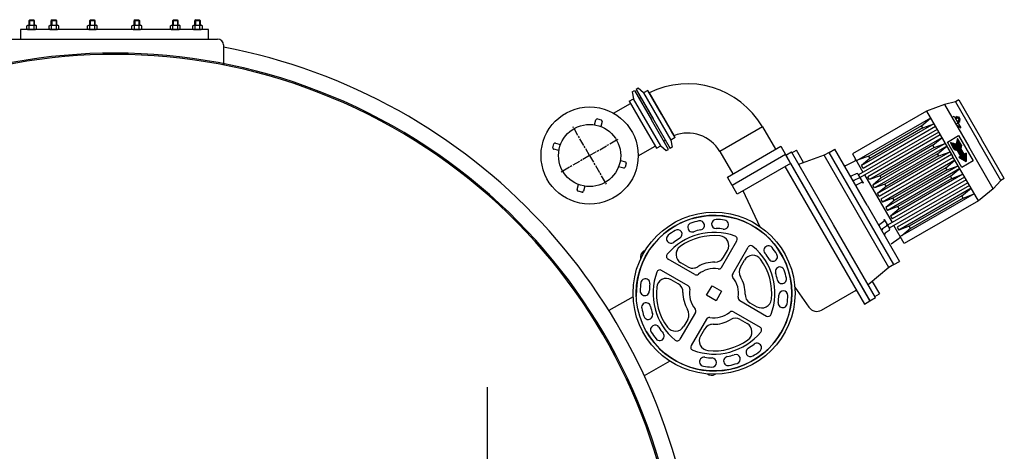
# Model space of a CAD drawing. Units: millimetres. Extents: x -17408 to -14106, y 61050 to 65859.
# Drawn here: x -16155 to -14635, y 62379 to 63045 of the extents above; entities that cross this region are included whole.
import ezdxf

# ---------------------------------------------------------------- set-up
doc = ezdxf.new("R2010")
doc.units = ezdxf.units.MM
doc.linetypes.add('AM_ISO08W050', pattern=[18, 12, -1.5, 3, -1.5])
doc.layers.add('AM_7', color=4, linetype='AM_ISO08W050', lineweight=25)
doc.layers.add('KÖRPERLINIEN', color=1, linetype='Continuous', lineweight=25)

msp = doc.modelspace()

# ---------------------------------------------------------------- linework, layer by layer
at = {"layer": 'AM_7'}
for q in [(-15300.845, 62879.532), (-15231.178, 62860.865), (-15319.512, 62809.865), (-15249.845, 62791.198)]:
    msp.add_line((-15275.345, 62835.365), q, dxfattribs=at)
at = {"layer": 'AM_7', "ltscale": 10}
msp.add_line((-15433.348, 62477.649), (-15433.348, 61753.042), dxfattribs=at)
at = {"layer": 'KÖRPERLINIEN'}
for p, q in [((-16139.083, 63045.074), (-16140.333, 63043.824)), ((-16140.333, 63043.824), (-16132.333, 63043.824)), ((-16140.333, 63036.574), (-16140.333, 63043.824)), ((-16139.566, 63044.591), (-16139.566, 63036.574)), ((-16139.083, 63045.074), (-16133.583, 63045.074)), ((-16133.583, 63045.074), (-16132.333, 63043.824)), ((-16133.099, 63044.591), (-16133.099, 63036.574)), ((-16132.333, 63043.824), (-16132.333, 63036.574)), ((-16104.789, 63045.074), (-16106.039, 63043.824)), ((-16106.039, 63043.824), (-16098.039, 63043.824)), ((-16106.039, 63036.574), (-16106.039, 63043.824)), ((-16105.272, 63044.591), (-16105.272, 63036.574)), ((-16104.789, 63045.074), (-16099.289, 63045.074)), ((-16099.289, 63045.074), (-16098.039, 63043.824)), ((-16098.806, 63044.591), (-16098.806, 63036.574)), ((-16098.039, 63043.824), (-16098.039, 63036.574)), ((-16045.391, 63045.074), (-16046.641, 63043.824)), ((-16046.641, 63043.824), (-16038.641, 63043.824)), ((-16046.641, 63036.574), (-16046.641, 63043.824)), ((-16045.874, 63044.591), (-16045.874, 63036.574)), ((-16045.391, 63045.074), (-16039.891, 63045.074)), ((-16039.891, 63045.074), (-16038.641, 63043.824)), ((-16039.408, 63044.591), (-16039.408, 63036.574)), ((-16038.641, 63043.824), (-16038.641, 63036.574)), ((-15976.804, 63045.074), (-15978.054, 63043.824)), ((-15978.054, 63043.824), (-15970.054, 63043.824)), ((-15978.054, 63036.574), (-15978.054, 63043.824)), ((-15977.287, 63044.591), (-15977.287, 63036.574)), ((-15976.804, 63045.074), (-15971.304, 63045.074)), ((-15971.304, 63045.074), (-15970.054, 63043.824)), ((-15970.821, 63044.591), (-15970.821, 63036.574)), ((-15970.054, 63043.824), (-15970.054, 63036.574)), ((-15917.406, 63045.074), (-15918.656, 63043.824)), ((-15918.656, 63043.824), (-15910.656, 63043.824)), ((-15918.656, 63036.574), (-15918.656, 63043.824)), ((-15917.889, 63044.591), (-15917.889, 63036.574)), ((-15917.406, 63045.074), (-15911.906, 63045.074)), ((-15911.906, 63045.074), (-15910.656, 63043.824)), ((-15911.423, 63044.591), (-15911.423, 63036.574)), ((-15910.656, 63043.824), (-15910.656, 63036.574)), ((-15883.112, 63045.074), (-15884.362, 63043.824)), ((-15884.362, 63043.824), (-15876.362, 63043.824)), ((-15884.362, 63036.574), (-15884.362, 63043.824)), ((-15883.596, 63044.591), (-15883.596, 63036.574)), ((-15883.112, 63045.074), (-15877.612, 63045.074)), ((-15877.612, 63045.074), (-15876.362, 63043.824)), ((-15877.129, 63044.591), (-15877.129, 63036.574)), ((-15876.362, 63043.824), (-15876.362, 63036.574)), ((-16143.84, 63035.559), (-16142.083, 63036.574)), ((-16143.84, 63031.089), (-16143.84, 63035.559)), ((-16143.84, 63031.089), (-16142.083, 63030.074)), ((-16142.083, 63036.574), (-16130.583, 63036.574)), ((-16142.083, 63030.074), (-16130.583, 63030.074)), ((-16140.086, 63031.089), (-16140.086, 63035.559)), ((-16132.579, 63031.089), (-16132.579, 63035.559)), ((-16128.825, 63035.559), (-16130.583, 63036.574)), ((-16128.825, 63031.089), (-16130.583, 63030.074)), ((-16128.825, 63031.089), (-16128.825, 63035.559)), ((-16109.547, 63035.559), (-16107.789, 63036.574)), ((-16109.547, 63031.089), (-16109.547, 63035.559)), ((-16109.547, 63031.089), (-16107.789, 63030.074)), ((-16107.789, 63036.574), (-16096.289, 63036.574)), ((-16107.789, 63030.074), (-16096.289, 63030.074)), ((-16105.793, 63031.089), (-16105.793, 63035.559)), ((-16098.285, 63031.089), (-16098.285, 63035.559)), ((-16094.532, 63035.559), (-16096.289, 63036.574)), ((-16094.532, 63031.089), (-16096.289, 63030.074)), ((-16094.532, 63031.089), (-16094.532, 63035.559)), ((-16050.149, 63035.559), (-16048.391, 63036.574)), ((-16050.149, 63031.089), (-16050.149, 63035.559)), ((-16050.149, 63031.089), (-16048.391, 63030.074)), ((-16048.391, 63036.574), (-16036.891, 63036.574)), ((-16048.391, 63030.074), (-16036.891, 63030.074)), ((-16046.395, 63031.089), (-16046.395, 63035.559)), ((-16038.887, 63031.089), (-16038.887, 63035.559)), ((-16035.134, 63035.559), (-16036.891, 63036.574)), ((-16035.134, 63031.089), (-16036.891, 63030.074)), ((-16035.134, 63031.089), (-16035.134, 63035.559)), ((-15981.561, 63035.559), (-15979.804, 63036.574)), ((-15981.561, 63031.089), (-15981.561, 63035.559)), ((-15981.561, 63031.089), (-15979.804, 63030.074)), ((-15979.804, 63036.574), (-15968.304, 63036.574)), ((-15979.804, 63030.074), (-15968.304, 63030.074)), ((-15977.808, 63031.089), (-15977.808, 63035.559)), ((-15970.3, 63031.089), (-15970.3, 63035.559)), ((-15966.546, 63035.559), (-15968.304, 63036.574)), ((-15966.546, 63031.089), (-15968.304, 63030.074)), ((-15966.546, 63031.089), (-15966.546, 63035.559)), ((-15922.163, 63035.559), (-15920.406, 63036.574)), ((-15922.163, 63031.089), (-15922.163, 63035.559)), ((-15922.163, 63031.089), (-15920.406, 63030.074)), ((-15920.406, 63036.574), (-15908.906, 63036.574)), ((-15920.406, 63030.074), (-15908.906, 63030.074)), ((-15918.41, 63031.089), (-15918.41, 63035.559)), ((-15910.902, 63031.089), (-15910.902, 63035.559)), ((-15907.148, 63035.559), (-15908.906, 63036.574)), ((-15907.148, 63031.089), (-15908.906, 63030.074)), ((-15907.148, 63031.089), (-15907.148, 63035.559)), ((-15887.87, 63035.559), (-15886.112, 63036.574)), ((-15887.87, 63031.089), (-15887.87, 63035.559)), ((-15887.87, 63031.089), (-15886.112, 63030.074)), ((-15886.112, 63036.574), (-15874.612, 63036.574)), ((-15886.112, 63030.074), (-15874.612, 63030.074)), ((-15884.116, 63031.089), (-15884.116, 63035.559)), ((-15876.609, 63031.089), (-15876.609, 63035.559)), ((-15872.855, 63035.559), (-15874.612, 63036.574)), ((-15872.855, 63031.089), (-15874.612, 63030.074)), ((-15872.855, 63031.089), (-15872.855, 63035.559)), ((-16167.348, 63015.074), (-15849.348, 63015.074)), ((-15840.348, 63006.074), (-15840.348, 62975.074)), ((-15209.796, 62933.833), (-15206.333, 62935.833)), ((-15206.333, 62935.833), (-15180.083, 62890.367)), ((-15203.736, 62937.334), (-15177.486, 62891.868)), ((-15203.736, 62937.334), (-15151.235, 62846.4)), ((-15200.27, 62939.329), (-15203.734, 62937.33)), ((-15192.068, 62931.943), (-15200.273, 62939.33)), ((-15185.494, 62935.738), (-15192.067, 62931.944)), ((-15164.495, 62899.366), (-15185.494, 62935.738)), ((-15214.074, 62919.24), (-15207.501, 62923.035)), ((-15209.796, 62933.83), (-15207.501, 62923.031)), ((-15165.499, 62850.289), (-15207.501, 62923.031)), ((-15199.082, 62923.274), (-15196.484, 62924.774)), ((-15192.067, 62931.944), (-15150.066, 62859.197)), ((-15183.495, 62932.275), (-15145.495, 62866.457)), ((-14705.411, 62921.227), (-14710.607, 62918.227)), ((-14705.411, 62921.227), (-14670.411, 62860.606)), ((-15238.398, 62900.633), (-15212.098, 62915.817)), ((-15214.074, 62919.24), (-15193.073, 62882.865)), ((-14727.83, 62914.058), (-14755.444, 62903.888)), ((-14710.607, 62918.227), (-14727.83, 62914.058)), ((-14727.83, 62914.058), (-14690.33, 62849.106)), ((-14710.607, 62918.227), (-14675.607, 62857.606)), ((-15267.819, 62882.771), (-15265.748, 62890.499)), ((-15263.299, 62891.913), (-15257.503, 62890.36)), ((-15153.834, 62844.902), (-15180.081, 62890.364)), ((-15148.87, 62872.304), (-15164.495, 62899.366)), ((-14755.444, 62903.888), (-14869.76, 62837.888)), ((-14749.194, 62893.062), (-14863.51, 62827.062)), ((-14763.283, 62881.464), (-14749.194, 62893.062)), ((-14755.444, 62903.888), (-14715.444, 62834.606)), ((-14716.33, 62894.139), (-14712.865, 62896.139)), ((-14712.865, 62896.139), (-14711.078, 62893.042)), ((-14711.271, 62894.311), (-14708.616, 62895.844)), ((-14711.078, 62893.042), (-14707.653, 62887.111)), ((-14710.177, 62892.275), (-14707.4, 62893.879)), ((-14707.867, 62888.274), (-14705.09, 62889.878)), ((-14707.614, 62895.042), (-14704.189, 62889.111)), ((-14706.286, 62894.742), (-14707.152, 62894.242)), ((-14705.286, 62894.742), (-14706.902, 62893.809)), ((-14706.286, 62894.742), (-14703.786, 62890.412)), ((-14706.286, 62894.742), (-14705.286, 62894.742)), ((-14703.286, 62891.278), (-14705.286, 62894.742)), ((-14703.286, 62891.278), (-14704.902, 62890.345)), ((-14703.786, 62890.412), (-14704.652, 62889.912)), ((-14703.786, 62890.412), (-14703.286, 62891.278)), ((-15256.089, 62887.911), (-15258.16, 62880.183)), ((-15193.073, 62882.865), (-15172.073, 62846.493)), ((-15008.734, 62879.595), (-15074.552, 62841.595)), ((-15008.734, 62879.595), (-14988.734, 62844.954)), ((-14739.194, 62875.742), (-14860.438, 62805.742)), ((-14744.194, 62884.402), (-14855.912, 62819.902)), ((-14741.694, 62880.072), (-14853.412, 62815.572)), ((-14763.283, 62881.464), (-14844.689, 62834.464)), ((-14761.283, 62878), (-14842.689, 62831)), ((-14761.283, 62878), (-14763.283, 62881.464)), ((-14761.283, 62878), (-14744.194, 62884.402)), ((-14710.33, 62883.747), (-14706.865, 62885.747)), ((-14710.33, 62883.747), (-14702.365, 62877.952)), ((-14707.653, 62887.111), (-14702.365, 62877.952)), ((-14706.651, 62886.309), (-14703.996, 62887.842)), ((-15143.494, 62862.992), (-15150.067, 62859.197)), ((-15150.065, 62859.198), (-15147.769, 62848.4)), ((-15143.494, 62862.992), (-15148.87, 62872.304)), ((-14736.694, 62871.412), (-14857.938, 62801.412)), ((-14734.194, 62867.082), (-14845.912, 62802.582)), ((-14731.694, 62862.751), (-14843.412, 62798.251)), ((-14745.783, 62851.153), (-14731.694, 62862.751)), ((-14723.23, 62856.091), (-14705.91, 62866.091)), ((-14707.441, 62861.743), (-14709.82, 62852.864)), ((-14705.937, 62859.138), (-14708.542, 62857.634)), ((-14706.187, 62859.571), (-14708.359, 62858.317)), ((-14706.437, 62860.004), (-14708.176, 62859)), ((-14706.687, 62860.437), (-14707.993, 62859.683)), ((-14706.937, 62860.87), (-14707.81, 62860.366)), ((-14707.187, 62861.303), (-14707.627, 62861.049)), ((-14701.441, 62851.351), (-14707.441, 62861.743)), ((-14705.91, 62866.091), (-14683.41, 62827.12)), ((-14635.411, 62799.984), (-14670.411, 62860.606)), ((-15331.893, 62847.411), (-15330.34, 62853.207)), ((-15322.751, 62842.891), (-15330.479, 62844.962)), ((-15327.89, 62854.621), (-15320.163, 62852.551)), ((-15200.348, 62834.729), (-15174.048, 62849.913)), ((-15172.073, 62846.493), (-15165.5, 62850.288)), ((-15165.499, 62850.289), (-15157.295, 62842.902)), ((-15161.082, 62857.456), (-15158.484, 62858.956)), ((-15157.297, 62842.902), (-15153.834, 62844.902)), ((-15147.769, 62848.402), (-15151.235, 62846.4)), ((-15062.779, 62802.204), (-14980.507, 62849.704)), ((-14980.507, 62849.704), (-14973.007, 62836.713)), ((-14905.741, 62840.208), (-14897.08, 62845.208)), ((-14847.08, 62758.606), (-14897.08, 62845.208)), ((-14726.694, 62854.091), (-14838.412, 62789.591)), ((-14724.194, 62849.761), (-14835.912, 62785.261)), ((-14745.783, 62851.153), (-14827.189, 62804.153)), ((-14743.783, 62847.689), (-14825.189, 62800.689)), ((-14743.783, 62847.689), (-14745.783, 62851.153)), ((-14743.783, 62847.689), (-14726.694, 62854.091)), ((-14738.283, 62838.163), (-14724.195, 62849.761)), ((-14700.73, 62817.12), (-14723.23, 62856.091)), ((-14712.699, 62844.851), (-14718.699, 62855.243)), ((-14718.699, 62855.243), (-14709.82, 62852.864)), ((-14718.005, 62855.057), (-14718.445, 62854.803)), ((-14717.322, 62854.874), (-14718.195, 62854.37)), ((-14716.639, 62854.691), (-14717.945, 62853.937)), ((-14715.956, 62854.508), (-14717.695, 62853.504)), ((-14715.273, 62854.325), (-14717.445, 62853.071)), ((-14714.59, 62854.142), (-14717.195, 62852.638)), ((-14713.907, 62853.959), (-14716.945, 62852.205)), ((-14713.224, 62853.776), (-14716.695, 62851.772)), ((-14712.541, 62853.593), (-14716.445, 62851.339)), ((-14711.858, 62853.41), (-14716.195, 62850.906)), ((-14711.175, 62853.227), (-14715.945, 62850.473)), ((-14710.492, 62853.044), (-14715.695, 62850.04)), ((-14704.187, 62856.107), (-14715.445, 62849.607)), ((-14703.937, 62855.674), (-14715.195, 62849.174)), ((-14703.687, 62855.241), (-14714.945, 62848.741)), ((-14703.437, 62854.808), (-14714.695, 62848.308)), ((-14703.187, 62854.375), (-14714.445, 62847.875)), ((-14702.937, 62853.942), (-14714.195, 62847.442)), ((-14702.687, 62853.509), (-14713.945, 62847.009)), ((-14702.437, 62853.076), (-14713.695, 62846.576)), ((-14702.187, 62852.643), (-14713.445, 62846.143)), ((-14701.937, 62852.21), (-14713.195, 62845.71)), ((-14701.687, 62851.777), (-14712.945, 62845.277)), ((-14712.699, 62844.851), (-14707.668, 62843.137)), ((-14701.443, 62851.34), (-14712.689, 62844.847)), ((-14701.572, 62850.688), (-14712.06, 62844.633)), ((-14701.701, 62850.037), (-14711.431, 62844.419)), ((-14701.83, 62849.385), (-14710.802, 62844.205)), ((-14701.958, 62848.733), (-14710.173, 62843.99)), ((-14704.437, 62856.54), (-14709.64, 62853.536)), ((-14702.087, 62848.081), (-14709.544, 62843.776)), ((-14704.687, 62856.973), (-14709.457, 62854.219)), ((-14704.937, 62857.406), (-14709.274, 62854.902)), ((-14705.187, 62857.839), (-14709.091, 62855.585)), ((-14702.216, 62847.43), (-14708.915, 62843.562)), ((-14705.437, 62858.272), (-14708.908, 62856.268)), ((-14705.687, 62858.705), (-14708.725, 62856.951)), ((-14702.345, 62846.778), (-14708.287, 62843.348)), ((-14702.468, 62846.13), (-14707.664, 62843.13)), ((-14702.218, 62845.697), (-14707.414, 62842.697)), ((-14701.968, 62845.264), (-14707.164, 62842.264)), ((-14701.718, 62844.831), (-14706.914, 62841.831)), ((-14701.468, 62844.398), (-14706.664, 62841.398)), ((-14701.218, 62843.965), (-14706.414, 62840.965)), ((-14701.441, 62851.351), (-14702.472, 62846.137)), ((-14697.472, 62837.477), (-14702.472, 62846.137)), ((-14652.83, 62784.154), (-14690.33, 62849.106)), ((-14640.607, 62796.984), (-14675.607, 62857.606)), ((-14640.607, 62796.984), (-14675.607, 62857.606)), ((-15074.552, 62841.595), (-15054.552, 62806.954)), ((-14973.007, 62836.713), (-15055.279, 62789.213)), ((-14972.712, 62836.207), (-14965.212, 62823.216)), ((-14972.702, 62836.189), (-14964.042, 62841.189)), ((-14915.202, 62736.596), (-14972.702, 62836.189)), ((-14899.042, 62728.606), (-14964.042, 62841.189)), ((-14963.042, 62839.457), (-14956.114, 62843.457)), ((-14945.112, 62824.401), (-14956.114, 62843.457)), ((-14913.535, 62835.708), (-14952.767, 62821.66)), ((-14905.741, 62840.208), (-14913.535, 62835.708)), ((-14813.535, 62662.503), (-14913.535, 62835.708)), ((-14805.741, 62667.003), (-14905.741, 62840.208)), ((-14869.76, 62837.888), (-14853.51, 62809.742)), ((-14844.689, 62834.464), (-14860.912, 62828.562)), ((-14842.689, 62831), (-14855.912, 62819.902)), ((-14842.689, 62831), (-14844.689, 62834.464)), ((-14719.194, 62841.101), (-14830.912, 62776.601)), ((-14716.694, 62836.771), (-14828.412, 62772.271)), ((-14714.194, 62832.441), (-14825.912, 62767.941)), ((-14738.283, 62838.163), (-14819.689, 62791.163)), ((-14736.283, 62834.699), (-14817.689, 62787.699)), ((-14736.283, 62834.699), (-14738.283, 62838.163)), ((-14736.283, 62834.699), (-14719.195, 62841.101)), ((-14675.444, 62765.324), (-14715.444, 62834.606)), ((-14702.668, 62834.477), (-14707.668, 62843.137)), ((-14700.968, 62843.532), (-14706.164, 62840.532)), ((-14700.718, 62843.099), (-14705.914, 62840.099)), ((-14702.668, 62834.477), (-14705.699, 62832.727)), ((-14705.699, 62832.727), (-14694.441, 62826.227)), ((-14694.441, 62839.217), (-14705.691, 62832.722)), ((-14700.468, 62842.666), (-14705.664, 62839.666)), ((-14700.218, 62842.233), (-14705.414, 62839.233)), ((-14694.441, 62838.64), (-14705.191, 62832.433)), ((-14699.968, 62841.8), (-14705.164, 62838.8)), ((-14699.718, 62841.367), (-14704.914, 62838.367)), ((-14694.441, 62838.062), (-14704.691, 62832.145)), ((-14699.468, 62840.934), (-14704.664, 62837.934)), ((-14699.218, 62840.501), (-14704.414, 62837.501)), ((-14694.441, 62837.485), (-14704.191, 62831.856)), ((-14698.968, 62840.068), (-14704.164, 62837.068)), ((-14698.718, 62839.635), (-14703.914, 62836.635)), ((-14694.441, 62836.908), (-14703.691, 62831.567)), ((-14698.468, 62839.202), (-14703.664, 62836.202)), ((-14698.218, 62838.769), (-14703.414, 62835.769)), ((-14694.441, 62836.33), (-14703.191, 62831.279)), ((-14697.968, 62838.336), (-14703.164, 62835.336)), ((-14697.718, 62837.902), (-14702.914, 62834.902)), ((-14694.441, 62835.753), (-14702.691, 62830.99)), ((-14694.441, 62835.176), (-14702.191, 62830.701)), ((-14694.441, 62834.598), (-14701.691, 62830.412)), ((-14694.441, 62834.021), (-14701.191, 62830.124)), ((-14694.441, 62833.444), (-14700.691, 62829.835)), ((-14694.441, 62832.866), (-14700.191, 62829.546)), ((-14694.441, 62832.289), (-14699.691, 62829.258)), ((-14694.441, 62831.712), (-14699.191, 62828.969)), ((-14694.441, 62831.134), (-14698.691, 62828.68)), ((-14694.441, 62830.557), (-14698.191, 62828.392)), ((-14694.441, 62829.98), (-14697.691, 62828.103)), ((-14697.472, 62837.477), (-14694.441, 62839.227)), ((-14694.441, 62829.402), (-14697.191, 62827.814)), ((-14694.441, 62828.825), (-14696.691, 62827.526)), ((-14694.441, 62839.227), (-14694.441, 62826.227)), ((-15222.799, 62816.109), (-15230.527, 62818.18)), ((-15227.939, 62827.839), (-15220.211, 62825.769)), ((-15218.797, 62823.319), (-15220.35, 62817.523)), ((-14965.212, 62823.216), (-15047.485, 62775.716)), ((-14973.873, 62818.216), (-14851.362, 62606.022)), ((-14965.202, 62823.199), (-14842.702, 62611.022)), ((-14880.004, 62820.196), (-14866.358, 62826.559)), ((-14853.412, 62815.572), (-14855.912, 62819.902)), ((-14711.694, 62828.111), (-14823.412, 62763.611)), ((-14706.694, 62819.45), (-14818.412, 62754.95)), ((-14704.194, 62815.12), (-14815.912, 62750.62)), ((-14725.783, 62816.512), (-14807.189, 62769.512)), ((-14725.783, 62816.512), (-14711.695, 62828.11)), ((-14723.783, 62813.048), (-14725.783, 62816.512)), ((-14723.783, 62813.048), (-14706.695, 62819.45)), ((-14718.283, 62803.522), (-14704.195, 62815.12)), ((-14683.41, 62827.12), (-14700.73, 62817.12)), ((-14694.441, 62828.247), (-14696.191, 62827.237)), ((-14694.441, 62827.67), (-14695.691, 62826.948)), ((-14694.441, 62827.093), (-14695.191, 62826.66)), ((-14694.441, 62826.515), (-14694.691, 62826.371)), ((-15055.279, 62789.213), (-15062.779, 62802.204)), ((-14864.014, 62807.372), (-14870.779, 62804.217)), ((-14860.014, 62800.444), (-14866.779, 62797.289)), ((-14852.793, 62792.5), (-14860.793, 62806.356)), ((-14851.01, 62805.412), (-14808.51, 62731.8)), ((-14843.412, 62798.251), (-14845.912, 62802.581)), ((-14827.189, 62804.153), (-14843.412, 62798.251)), ((-14825.189, 62800.689), (-14838.412, 62789.591)), ((-14825.189, 62800.689), (-14827.189, 62804.153)), ((-14699.194, 62806.46), (-14810.912, 62741.96)), ((-14696.694, 62802.13), (-14808.412, 62737.63)), ((-14723.783, 62813.048), (-14805.189, 62766.048)), ((-14718.283, 62803.522), (-14799.689, 62756.522)), ((-14716.283, 62800.058), (-14797.689, 62753.058)), ((-14716.283, 62800.058), (-14718.283, 62803.522)), ((-14716.283, 62800.058), (-14699.195, 62806.46)), ((-14635.411, 62799.984), (-14640.607, 62796.984)), ((-15294.601, 62782.82), (-15292.53, 62790.547)), ((-15282.871, 62787.959), (-15284.942, 62780.231)), ((-15047.485, 62775.716), (-15054.985, 62788.707)), ((-14856.014, 62793.515), (-14862.779, 62790.361)), ((-14835.912, 62785.261), (-14838.412, 62789.591)), ((-14819.689, 62791.163), (-14835.912, 62785.261)), ((-14817.689, 62787.699), (-14830.912, 62776.601)), ((-14817.689, 62787.699), (-14819.689, 62791.163)), ((-14694.194, 62797.8), (-14815.438, 62727.8)), ((-14691.694, 62793.47), (-14812.938, 62723.47)), ((-14689.194, 62789.139), (-14800.912, 62724.639)), ((-14686.694, 62784.809), (-14798.412, 62720.309)), ((-14700.783, 62773.211), (-14686.695, 62784.809)), ((-14652.83, 62784.154), (-14675.444, 62765.324)), ((-14652.83, 62784.154), (-14675.444, 62765.324)), ((-14640.607, 62796.984), (-14652.83, 62784.154)), ((-15287.391, 62778.817), (-15293.187, 62780.37)), ((-15012.396, 62725.027), (-15038.461, 62780.926)), ((-14828.412, 62772.271), (-14830.912, 62776.601)), ((-14825.912, 62767.941), (-14823.412, 62763.61)), ((-14807.189, 62769.512), (-14823.412, 62763.61)), ((-14805.189, 62766.048), (-14807.189, 62769.512)), ((-14681.694, 62776.149), (-14796.01, 62710.149)), ((-14700.783, 62773.211), (-14782.189, 62726.211)), ((-14698.783, 62769.747), (-14780.189, 62722.747)), ((-14698.783, 62769.747), (-14700.783, 62773.211)), ((-14698.783, 62769.747), (-14681.694, 62776.149)), ((-14847.08, 62758.606), (-14797.08, 62672.003)), ((-14805.189, 62766.048), (-14818.412, 62754.95)), ((-14818.412, 62754.95), (-14815.912, 62750.62)), ((-14799.689, 62756.522), (-14815.912, 62750.62)), ((-14797.689, 62753.058), (-14810.912, 62741.96)), ((-14797.689, 62753.058), (-14799.689, 62756.522)), ((-14675.444, 62765.324), (-14789.76, 62699.324)), ((-14810.912, 62741.96), (-14808.412, 62737.63)), ((-14834.042, 62616.022), (-14899.042, 62728.606)), ((-14821.314, 62733.414), (-14827.429, 62729.132)), ((-14817.314, 62726.486), (-14823.429, 62722.204)), ((-14820.584, 62736.712), (-14812.584, 62722.855)), ((-14789.76, 62699.324), (-14806.01, 62727.469)), ((-14800.912, 62724.639), (-14798.412, 62720.309)), ((-14782.189, 62726.211), (-14798.412, 62720.309)), ((-14780.189, 62722.747), (-14793.412, 62711.649)), ((-14780.189, 62722.747), (-14782.189, 62726.211)), ((-14842.702, 62611.022), (-14900.202, 62710.615)), ((-14813.315, 62719.558), (-14819.429, 62715.276)), ((-14810.204, 62699.298), (-14797.87, 62707.934)), ((-15071.908, 62662.713), (-15048.167, 62703.833)), ((-15054.587, 62652.713), (-15030.847, 62693.833)), ((-15191.491, 62688.154), (-15189.105, 62689.531)), ((-15068.69, 62678.287), (-15062.538, 62688.943)), ((-15153.391, 62674.833), (-15154.344, 62675.383)), ((-15113.224, 62651.642), (-15154.344, 62675.383)), ((-15123.798, 62663.521), (-15134.454, 62669.673)), ((-15042.709, 62663.287), (-15036.557, 62673.943)), ((-14813.535, 62662.503), (-14845.317, 62635.551)), ((-14805.741, 62667.003), (-14813.535, 62662.503)), ((-14805.741, 62667.003), (-14797.081, 62672.003)), ((-15123.224, 62634.317), (-15164.347, 62658.051)), ((-15138.798, 62637.532), (-15149.455, 62643.683)), ((-15094.982, 62619.75), (-15086.482, 62634.472)), ((-15086.482, 62634.472), (-15071.758, 62625.971)), ((-14958.817, 62632.227), (-14937.094, 62601.203)), ((-14839.116, 62640.81), (-14828.114, 62621.755)), ((-15208.253, 62617.45), (-15245.497, 62595.947)), ((-15080.257, 62611.249), (-15094.982, 62619.75)), ((-15071.758, 62625.971), (-15080.257, 62611.249)), ((-14917.307, 62596.817), (-14863.862, 62627.673)), ((-14842.702, 62611.022), (-14834.042, 62616.022)), ((-14835.042, 62617.755), (-14828.114, 62621.755)), ((-15043.517, 62611.397), (-15002.396, 62587.656)), ((-15027.943, 62608.179), (-15017.287, 62602.027)), ((-14851.362, 62606.022), (-14842.702, 62611.022)), ((-15112.147, 62593.002), (-15135.882, 62551.879)), ((-15053.521, 62594.073), (-15012.404, 62570.327)), ((-15124.024, 62582.427), (-15130.175, 62571.77)), ((-15094.839, 62583.009), (-15118.585, 62541.892)), ((-15042.949, 62582.193), (-15032.294, 62576.04)), ((-15098.059, 62567.435), (-15104.213, 62556.78)), ((-15118.035, 62542.844), (-15118.585, 62541.892)), ((-15151.643, 62518.151), (-15191.103, 62495.369)), ((-15081.491, 62497.628), (-15081.053, 62497.881)), ((-15071.392, 62503.459), (-15070.666, 62503.878))]:
    msp.add_line(p, q, dxfattribs=at)
msp.add_lwpolyline([(-16153.348, 63015.074), (-15863.348, 63015.074), (-15863.348, 63030.074), (-16153.348, 63030.074)], close=True, dxfattribs=at)
for centre, radius in [((-15275.345, 62835.365), 75), ((-15275.345, 62835.365), 48), ((-15083.37, 62622.859), 125), ((-15083.37, 62622.859), 120), ((-16408.348, 62118.392), 262)]:
    msp.add_circle(centre, radius, dxfattribs=at)
for centre, radius, start, end in [((-16141.963, 63032.822), 3.319, 55.561531, 115.561531), ((-16141.963, 63033.826), 3.319, 244.438469, 304.438469), ((-16136.333, 63023.738), 12.403, 72.383031, 107.616969), ((-16136.333, 63042.91), 12.403, 252.383031, 287.616969), ((-16130.702, 63032.822), 3.319, 64.438469, 124.438469), ((-16130.702, 63033.826), 3.319, 235.561531, 295.561531), ((-16107.67, 63032.822), 3.319, 55.561531, 115.561531), ((-16107.67, 63033.826), 3.319, 244.438469, 304.438469), ((-16102.039, 63023.738), 12.403, 72.383031, 107.616969), ((-16102.039, 63042.91), 12.403, 252.383031, 287.616969), ((-16096.409, 63032.822), 3.319, 64.438469, 124.438469), ((-16096.409, 63033.826), 3.319, 235.561531, 295.561531), ((-16048.272, 63032.822), 3.319, 55.561531, 115.561531), ((-16048.272, 63033.826), 3.319, 244.438469, 304.438469), ((-16042.641, 63023.738), 12.403, 72.383031, 107.616969), ((-16042.641, 63042.91), 12.403, 252.383031, 287.616969), ((-16037.01, 63032.822), 3.319, 64.438469, 124.438469), ((-16037.01, 63033.826), 3.319, 235.561531, 295.561531), ((-15979.685, 63032.822), 3.319, 55.561531, 115.561531), ((-15979.685, 63033.826), 3.319, 244.438469, 304.438469), ((-15974.054, 63023.738), 12.403, 72.383031, 107.616969), ((-15974.054, 63042.91), 12.403, 252.383031, 287.616969), ((-15968.423, 63032.822), 3.319, 64.438469, 124.438469), ((-15968.423, 63033.826), 3.319, 235.561531, 295.561531), ((-15920.286, 63032.822), 3.319, 55.561531, 115.561531), ((-15920.286, 63033.826), 3.319, 244.438469, 304.438469), ((-15914.656, 63023.738), 12.403, 72.383031, 107.616969), ((-15914.656, 63042.91), 12.403, 252.383031, 287.616969), ((-15909.025, 63032.822), 3.319, 64.438469, 124.438469), ((-15909.025, 63033.826), 3.319, 235.561531, 295.561531), ((-15885.993, 63032.822), 3.319, 55.561531, 115.561531), ((-15885.993, 63033.826), 3.319, 244.438469, 304.438469), ((-15880.362, 63023.738), 12.403, 72.383031, 107.616969), ((-15880.362, 63042.91), 12.403, 252.383031, 287.616969), ((-15874.732, 63032.822), 3.319, 64.438469, 124.438469), ((-15874.732, 63033.826), 3.319, 235.561531, 295.561531), ((-15849.348, 63006.074), 9, 0, 90), ((-16008.348, 62118.392), 900, 6.699765, 79.241682), ((-16008.348, 62118.392), 875, 339.372262, 315.453764), ((-16008.348, 62118.392), 873, 339.322844, 315.443327), ((-15123.915, 62813.095), 133, 30, 116.551556), ((-15263.816, 62889.981), 2, 75, 165), ((-15258.021, 62888.428), 2, 345, 75), ((-14709.551, 62893.923), 1.762, 167.278046, 249.197815), ((-14703.364, 62893.542), 6.93, 190.528381, 229.470825), ((-14709.14, 62894.16), 1.763, 350.822266, 72.70047), ((-14711.903, 62888.612), 6.93, 10.527039, 49.472961), ((-14705.717, 62888.23), 1.763, 347.310333, 69.167725), ((-14706.127, 62887.993), 1.763, 170.822266, 252.700439), ((-15123.915, 62813.095), 57, 30, 111.93185), ((-15329.961, 62846.894), 2, 165, 255), ((-15328.408, 62852.689), 2, 75, 165), ((-14867.414, 62828.825), 2.5, 294.999786, 30), ((-15222.282, 62818.041), 2, 255, 345), ((-15220.729, 62823.837), 2, 345, 75), ((-14881.061, 62822.461), 2.5, 210.000031, 294.999878), ((-14871.836, 62806.483), 2.5, 210.000031, 294.999878), ((-14862.958, 62805.106), 2.5, 30, 114.999908), ((-14858.958, 62798.178), 2.5, 30, 115.000549), ((-14867.836, 62799.555), 2.5, 210.000031, 295), ((-14863.836, 62792.627), 2.5, 210.000031, 294.999878), ((-14854.958, 62791.25), 2.5, 30, 115.00061), ((-15292.669, 62782.302), 2, 165, 255), ((-15286.873, 62780.749), 2, 255, 345), ((-15083.37, 62622.859), 120, 209.710295, 182.39389), ((-15116.877, 62724.478), 7, 108.249017, 288.249026), ((-15083.37, 62622.859), 114, 101.751008, 108.249004), ((-15105.162, 62727.617), 7, 281.75102, 101.751008), ((-15080.1, 62729.809), 7, 88.249004, 268.248975), ((-15083.37, 62622.859), 100, 81.751008, 88.249004), ((-15083.37, 62622.859), 114, 81.751008, 88.249004), ((-15068.018, 62728.753), 7, 261.750983, 81.751008), ((-14825.995, 62727.085), 2.5, 125.000122, 209.999969), ((-14822.749, 62735.462), 2.5, 304.99939, 30), ((-14818.748, 62728.533), 2.5, 304.999451, 30), ((-14814.749, 62721.605), 2.5, 305.000092, 30), ((-15149.612, 62706.89), 7, 128.249012, 308.249022), ((-15083.37, 62622.859), 94, 69.70291, 140.297098), ((-15083.37, 62622.859), 114, 121.751004, 128.249), ((-15083.37, 62622.859), 100, 121.751004, 128.249), ((-15139.676, 62713.846), 7, 301.751016, 121.751004), ((-15083.37, 62622.859), 89, 83.916533, 126.083447), ((-15083.37, 62622.859), 100, 101.751008, 108.249004), ((-15075.528, 62696.443), 15, 330.000022, 83.916561), ((-15052.497, 62706.333), 5, 330.000022, 69.702882), ((-14821.995, 62720.156), 2.5, 125, 209.999969), ((-14817.995, 62713.228), 2.5, 125.000122, 209.999969), ((-14796.436, 62705.887), 2.5, 30, 125.000214), ((-15126.954, 62682.663), 15, 126.083451, 239.999989), ((-15126.953, 62682.663), 15, 126.083459, 184.583057), ((-15026.516, 62691.333), 5, 50.297249, 150), ((-15083.37, 62622.859), 94, 339.702907, 50.297113), ((-14999.34, 62689.101), 7, 38.248987, 218.248992), ((-15083.37, 62622.859), 114, 31.751025, 38.248987), ((-15185.991, 62678.627), 11, 120, 195.008245), ((-15151.844, 62679.713), 5, 140.297274, 240.000002), ((-15081.68, 62685.787), 15, 268.461558, 329.999991), ((-15023.566, 62666.443), 15, 36.083462, 150), ((-15083.37, 62622.859), 100, 31.751025, 38.248987), ((-14992.384, 62679.166), 7, 211.750965, 31.751025), ((-15116.298, 62676.511), 15, 240.00002, 301.538453), ((-15116.298, 62676.511), 15, 261.693788, 301.53847), ((-15083.37, 62622.859), 47.95, 88.46156, 121.538475), ((-15076.238, 62665.213), 5, 260.441065, 329.999991), ((-15029.719, 62655.787), 15, 149.999995, 211.538468), ((-15083.37, 62622.859), 89, 353.916558, 36.083462), ((-14981.752, 62656.366), 7, 18.248998, 198.248999), ((-15083.369, 62622.86), 94, 159.71111, 230.305315), ((-15166.847, 62653.721), 5, 60.008222, 159.710973), ((-15110.724, 62655.973), 5, 240.00002, 309.558946), ((-15083.37, 62622.859), 37.95, 80.441032, 129.558943), ((-15050.257, 62650.213), 5, 149.999995, 219.558968), ((-15083.37, 62622.859), 37.95, 350.441085, 39.558963), ((-15083.37, 62622.859), 47.95, 358.461585, 31.538469), ((-15083.37, 62622.859), 100, 11.751029, 18.249025), ((-15083.37, 62622.859), 114, 11.751029, 18.249025), ((-15083.369, 62622.86), 114, 171.759235, 178.257197), ((-15189.264, 62638.197), 7, 351.75923, 171.759235), ((-15083.369, 62622.86), 100, 171.759235, 178.257197), ((-15083.369, 62622.86), 89, 173.92476, 216.091664), ((-15156.953, 62630.692), 15, 60.008222, 173.92476), ((-15146.296, 62624.541), 15, 358.469755, 60.008227), ((-15125.724, 62629.986), 5, 350.449255, 60.008227), ((-14978.613, 62644.651), 7, 191.750969, 11.751029), ((-15190.319, 62626.114), 7, 178.257197, 358.257257), ((-15083.369, 62622.86), 47.95, 178.469753, 211.546638), ((-15083.369, 62622.86), 37.95, 170.44926, 219.567138), ((-15041.017, 62615.727), 5, 170.441084, 240.000002), ((-15020.443, 62621.169), 15, 178.461557, 240.000002), ((-15083.37, 62622.859), 100, 351.751033, 358.249029), ((-14976.42, 62619.59), 7, 358.249002, 178.249002), ((-15083.37, 62622.859), 114, 351.751033, 358.249029), ((-15188.123, 62601.054), 7, 11.759223, 191.759225), ((-15083.369, 62622.86), 100, 191.759197, 198.257193), ((-15009.787, 62615.017), 15, 239.999999, 353.916585), ((-14977.477, 62607.508), 7, 171.750973, 351.751033), ((-14924.807, 62609.807), 15, 215, 300), ((-15083.369, 62622.86), 114, 191.759197, 198.257193), ((-15184.982, 62589.339), 7, 198.257193, 18.257253), ((-15137.016, 62589.925), 15, 330.00822, 31.546665), ((-15116.478, 62595.502), 5, 330.00822, 39.567138), ((-15083.37, 62622.861), 37.95, 260.432823, 309.550734), ((-15056.022, 62589.744), 5, 59.991775, 129.550701), ((-14999.896, 62591.986), 5, 239.999999, 339.70288), ((-15174.347, 62566.541), 7, 31.759221, 211.759221), ((-15143.166, 62579.268), 15, 216.091637, 330.008223), ((-15085.07, 62559.933), 15, 88.453313, 149.991746), ((-15090.509, 62580.508), 5, 80.43282, 149.991746), ((-15085.07, 62559.933), 15, 88.453296, 128.297978), ((-15083.37, 62622.861), 47.95, 268.453291, 301.530207), ((-15050.451, 62569.204), 15, 59.991775, 121.530208), ((-15039.796, 62563.05), 15, 306.075206, 59.991744), ((-15083.369, 62622.86), 114, 211.759193, 218.257189), ((-15167.389, 62556.606), 7, 218.257189, 38.257249), ((-15083.369, 62622.86), 100, 211.759193, 218.257189), ((-15083.37, 62622.861), 94, 249.694668, 320.288857), ((-15091.223, 62549.278), 15, 149.991777, 263.908316), ((-15014.905, 62565.997), 5, 320.288884, 59.991744), ((-15140.213, 62554.378), 5, 230.305342, 330.008223), ((-15114.256, 62539.391), 5, 149.991764, 249.694492), ((-15091.223, 62549.279), 15, 205.408709, 263.908307), ((-15083.37, 62622.861), 89, 263.908319, 306.075233), ((-15083.37, 62622.861), 100, 301.742762, 308.240758), ((-15017.141, 62538.821), 7, 308.240758, 128.240784), ((-15061.594, 62518.1), 7, 101.742741, 281.742749), ((-15083.37, 62622.861), 100, 281.742763, 288.240759), ((-15049.878, 62521.237), 7, 288.240759, 108.240747), ((-15027.077, 62531.866), 7, 121.742791, 301.742762), ((-15083.37, 62622.861), 114, 301.742762, 308.240758), ((-15098.737, 62516.97), 7, 81.742745, 261.742755), ((-15083.37, 62622.861), 114, 261.742767, 268.240763), ((-15083.37, 62622.861), 100, 261.742767, 268.240763), ((-15086.655, 62515.911), 7, 268.240763, 88.240751), ((-15083.37, 62622.861), 114, 281.742763, 288.240759), ((-15086.991, 62507.154), 11, 233.880943, 300)]:
    msp.add_arc(centre, radius, start, end, dxfattribs=at)
msp.add_solid([(-14863.862, 62627.673), (-14862.362, 62625.075), (-14866.46, 62626.173)], dxfattribs=at)

doc.saveas('drawing.dxf')
